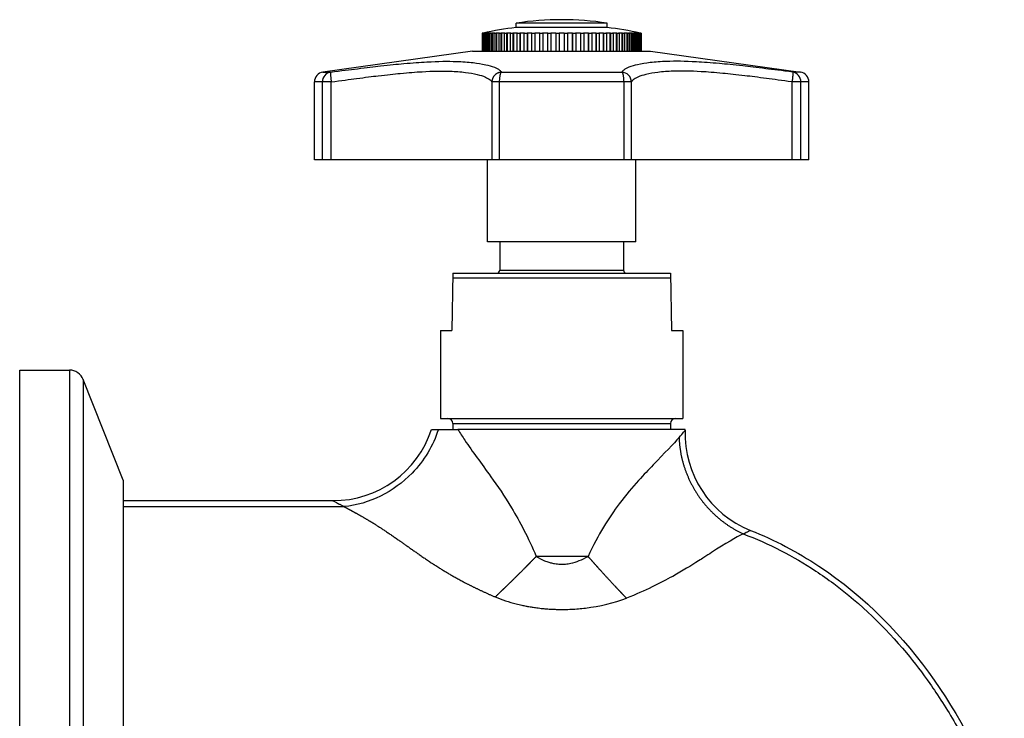
# Model space of a CAD drawing. Units: millimetres. Extents: x -336 to 360, y -149 to 321.
# Drawn here: x 225 to 325, y 250 to 320 of the extents above; entities that cross this region are included whole.
import ezdxf

# ---------------------------------------------------------------- set-up
doc = ezdxf.new("R2010")
doc.units = ezdxf.units.MM
doc.header["$LTSCALE"] = 2

# ---------------------------------------------------------------- blocks, each defined once
blk = doc.blocks.new('1153.C39_V3')
for p, q in [((59.4, 60.094), (50.2, 60.094)), ((50.2, 59.661), (50.2, 60.094)), ((59.4, 59.661), (59.4, 60.094)), ((46.754, 59.07), (46.772, 59.07)), ((46.754, 59.07), (46.754, 57.27)), ((46.772, 59.07), (46.772, 57.27)), ((46.824, 59.07), (46.878, 59.07)), ((46.824, 59.07), (46.824, 57.27)), ((46.85, 59.091), (46.85, 59.092)), ((46.867, 59.091), (46.867, 59.08)), ((46.878, 59.07), (46.878, 57.27)), ((46.972, 59.091), (46.972, 57.27)), ((46.982, 59.07), (47.07, 59.07)), ((46.982, 59.07), (46.982, 57.27)), ((47.07, 59.07), (47.07, 57.27)), ((47.162, 59.091), (47.162, 57.27)), ((47.225, 59.07), (47.348, 59.07)), ((47.225, 59.07), (47.225, 57.27)), ((47.348, 59.07), (47.348, 57.27)), ((47.436, 59.091), (47.436, 57.27)), ((47.551, 59.07), (47.707, 59.07)), ((47.551, 59.07), (47.551, 57.27)), ((47.707, 59.07), (47.707, 57.27)), ((47.79, 59.091), (47.79, 57.27)), ((47.957, 59.07), (48.144, 59.07)), ((47.957, 59.07), (47.957, 57.27)), ((48.144, 59.07), (48.144, 57.27)), ((48.221, 59.091), (48.221, 57.27)), ((48.438, 59.07), (48.653, 59.07)), ((48.438, 59.07), (48.438, 57.27)), ((48.653, 59.07), (48.653, 57.27)), ((48.725, 59.091), (48.725, 57.27)), ((48.988, 59.07), (49.23, 59.07)), ((48.988, 59.07), (48.988, 57.27)), ((49.23, 59.07), (49.23, 57.27)), ((49.295, 59.091), (49.295, 57.27)), ((49.602, 59.07), (49.868, 59.07)), ((49.602, 59.07), (49.602, 57.27)), ((49.868, 59.07), (49.868, 57.27)), ((49.925, 59.091), (49.925, 57.27)), ((59.4, 59.661), (50.2, 59.661)), ((50.273, 59.07), (50.56, 59.07)), ((50.273, 59.07), (50.273, 57.27)), ((50.56, 59.07), (50.56, 57.27)), ((50.608, 59.091), (50.608, 57.27)), ((50.993, 59.07), (51.299, 59.07)), ((50.993, 59.07), (50.993, 57.27)), ((51.299, 59.07), (51.299, 57.27)), ((51.338, 59.091), (51.338, 57.27)), ((51.756, 59.07), (52.076, 59.07)), ((51.756, 59.07), (51.756, 57.27)), ((52.076, 59.07), (52.076, 57.27)), ((52.106, 59.091), (52.106, 57.27)), ((52.551, 59.07), (52.883, 59.07)), ((52.551, 59.07), (52.551, 57.27)), ((52.883, 59.07), (52.883, 57.27)), ((52.903, 59.091), (52.903, 57.27)), ((53.372, 59.07), (53.71, 59.07)), ((53.372, 59.07), (53.372, 57.27)), ((53.71, 59.07), (53.71, 57.27)), ((53.72, 59.091), (53.72, 57.27)), ((54.208, 59.07), (54.55, 59.07)), ((54.208, 59.07), (54.208, 57.27)), ((54.55, 59.091), (54.55, 57.27)), ((55.05, 59.091), (55.05, 57.27)), ((55.05, 59.07), (55.392, 59.07)), ((55.392, 59.07), (55.392, 57.27)), ((55.88, 59.091), (55.88, 57.27)), ((55.89, 59.07), (56.228, 59.07)), ((55.89, 59.07), (55.89, 57.27)), ((56.228, 59.07), (56.228, 57.27)), ((56.697, 59.091), (56.697, 57.27)), ((56.717, 59.07), (57.049, 59.07)), ((56.717, 59.07), (56.717, 57.27)), ((57.049, 59.07), (57.049, 57.27)), ((57.494, 59.091), (57.494, 57.27)), ((57.524, 59.07), (57.844, 59.07)), ((57.524, 59.07), (57.524, 57.27)), ((57.844, 59.07), (57.844, 57.27)), ((58.262, 59.091), (58.262, 57.27)), ((58.301, 59.07), (58.607, 59.07)), ((58.301, 59.07), (58.301, 57.27)), ((58.607, 59.07), (58.607, 57.27)), ((58.992, 59.091), (58.992, 57.27)), ((59.04, 59.07), (59.327, 59.07)), ((59.04, 59.07), (59.04, 57.27)), ((59.327, 59.07), (59.327, 57.27)), ((59.675, 59.091), (59.675, 57.27)), ((59.732, 59.07), (59.998, 59.07)), ((59.732, 59.07), (59.732, 57.27)), ((59.998, 59.07), (59.998, 57.27)), ((60.305, 59.091), (60.305, 57.27)), ((60.37, 59.07), (60.612, 59.07)), ((60.37, 59.07), (60.37, 57.27)), ((60.612, 59.07), (60.612, 57.27)), ((60.875, 59.091), (60.875, 57.27)), ((60.947, 59.07), (61.162, 59.07)), ((60.947, 59.07), (60.947, 57.27)), ((61.162, 59.07), (61.162, 57.27)), ((61.379, 59.091), (61.379, 57.27)), ((61.456, 59.07), (61.643, 59.07)), ((61.456, 59.07), (61.456, 57.27)), ((61.643, 59.07), (61.643, 57.27)), ((61.81, 59.091), (61.81, 57.27)), ((61.893, 59.07), (62.049, 59.07)), ((61.893, 59.07), (61.893, 57.27)), ((62.049, 59.07), (62.049, 57.27)), ((62.164, 59.091), (62.164, 57.27)), ((62.252, 59.07), (62.375, 59.07)), ((62.252, 59.07), (62.252, 57.27)), ((62.375, 59.07), (62.375, 57.27)), ((62.438, 59.091), (62.438, 57.27)), ((62.53, 59.07), (62.618, 59.07)), ((62.53, 59.07), (62.53, 57.27)), ((62.618, 59.07), (62.618, 57.27)), ((62.628, 59.091), (62.628, 57.27)), ((62.722, 59.07), (62.776, 59.07)), ((62.722, 59.07), (62.722, 57.27)), ((62.733, 59.091), (62.733, 59.08)), ((62.75, 59.092), (62.75, 59.091)), ((62.776, 59.07), (62.776, 57.27)), ((62.828, 59.07), (62.846, 59.07)), ((62.828, 59.07), (62.828, 57.27)), ((62.846, 59.07), (62.846, 57.27)), ((45.8, 57.27), (30.661, 55.142)), ((45.8, 57.27), (63.8, 57.27)), ((63.8, 57.27), (78.939, 55.142)), ((30.661, 55.142), (31.441, 55.142)), ((48.714, 55.142), (60.886, 55.142)), ((78.939, 55.142), (78.159, 55.142)), ((31.501, 54.152), (29.8, 54.152)), ((29.8, 46.27), (29.8, 54.152)), ((30.608, 46.27), (30.608, 54.152)), ((31.501, 46.27), (31.501, 54.152)), ((47.752, 54.152), (47.752, 46.27)), ((61.848, 54.152), (47.752, 54.152)), ((48.497, 54.152), (48.497, 46.27)), ((61.103, 54.152), (61.103, 46.27)), ((61.848, 54.152), (61.848, 46.27)), ((78.099, 46.27), (78.099, 54.152)), ((79.8, 54.152), (78.099, 54.152)), ((78.992, 46.27), (78.992, 54.152)), ((79.8, 46.27), (79.8, 54.152)), ((79.8, 46.27), (29.8, 46.27)), ((47.3, 37.97), (47.3, 46.27)), ((62.3, 37.97), (62.3, 46.27)), ((62.3, 37.97), (47.3, 37.97)), ((48.55, 37.97), (48.55, 35.124)), ((61.05, 37.97), (61.05, 35.124)), ((48.55, 35.124), (61.05, 35.124)), ((43.801, 34.824), (43.7, 29.024)), ((43.793, 34.324), (65.807, 34.324)), ((43.801, 34.824), (65.799, 34.824)), ((65.799, 34.824), (65.9, 29.024)), ((42.55, 29.024), (43.7, 29.024)), ((42.55, 29.024), (42.55, 20.1)), ((65.9, 29.024), (67.05, 29.024)), ((67.05, 29.024), (67.05, 20.1)), ((0, -25), (0, 25)), ((0, 25), (5.033, 25)), ((5.033, 25), (5.033, -25)), ((6.428, 24.052), (6.428, -24.052)), ((10.459, 13.87), (6.428, 24.052)), ((42.55, 20.1), (67.05, 20.1)), ((41.647, 19), (42.333, 19)), ((43.8, 19.6), (65.8, 19.6)), ((43.8, 19.6), (43.8, 19)), ((67.3, 19), (44.312, 19)), ((65.8, 19.6), (65.8, 19)), ((67.297, 18.918), (67.3, 19)), ((65.8, 17.232), (65.8, 17.231)), ((10.459, 13.87), (10.459, -13.87)), ((48.066, 13.624), (48.066, 13.624)), ((62.385, 13.624), (62.385, 13.624)), ((10.459, 11.8), (31.679, 11.8)), ((10.459, 11.194), (32.816, 11.194)), ((57.473, 6.161), (52.236, 6.161))]:
    blk.add_line(p, q)
for centre, radius, start, end in [((54.8, 30.449), 30, 81.17985, 98.82015), ((54.8, 22.444), 37.5, 97.04603, 102.23958), ((54.8, 22.467), 36.625, 89.6089, 90.3911), ((54.8, 22.444), 37.5, 77.76042, 82.95397), ((30.8, 54.152), 1, 98, 180), ((78.8, 54.152), 1, 0, 82), ((48.25, 35.124), 0.3, 270, 0), ((61.35, 35.124), 0.3, 180, 270), ((5.033, 23.5), 1.5, 21.59985, 90), ((43.3, 19.6), 0.5, 0, 90), ((66.3, 19.6), 0.5, 90, 180), ((31.679, 22.3), 10.5, 270, 341.68229), ((77.79, 18.552), 10.5, 178, 248.25808)]:
    blk.add_arc(centre, radius, start, end)
for centre, major_axis, ratio, start_param, end_param in [((48.368, 51.906), (-16.213, -3.539), 0.442531, 4.709416, 4.715344), ((48.377, 51.905), (16.122, 3.549), 0.444758, 1.566552, 1.57248), ((48.429, 51.906), (16.122, 3.549), 0.444742, 1.566551, 1.57248), ((46.894, 22.467), (0, 36.625), 0.104528, 6.276359, 6.290011), ((48.457, 51.906), (15.85, 3.577), 0.451482, 1.562606, 1.568535), ((47.024, 22.467), (0, 36.625), 0.207912, 6.276359, 6.290011), ((48.561, 51.905), (15.851, 3.577), 0.451495, 1.562592, 1.568521), ((48.605, 51.906), (15.399, 3.628), 0.463017, 1.555481, 1.56141), ((47.239, 22.467), (0, 36.625), 0.309017, 6.276359, 6.290011), ((48.76, 51.906), (15.399, 3.628), 0.463015, 1.555492, 1.56142), ((48.822, 51.906), (14.773, 3.707), 0.479879, 1.544282, 1.550211), ((47.537, 22.467), (0, 36.625), 0.406737, 6.276359, 6.290011), ((49.026, 51.906), (14.773, 3.707), 0.47988, 1.544282, 1.550211), ((49.105, 51.906), (13.974, 3.827), 0.50275, 1.527296, 1.533224), ((47.915, 22.467), (0, 36.625), 0.5, 6.276359, 6.290011), ((49.355, 51.906), (13.974, 3.827), 0.502735, 1.527305, 1.533234), ((49.449, 51.906), (13.003, 4.007), 0.532468, 1.501492, 1.507421), ((48.368, 22.467), (0, 36.625), 0.587785, 6.276359, 6.290011), ((49.743, 51.905), (13.004, 4.008), 0.53251, 1.501467, 1.507395), ((49.853, 51.906), (11.856, 4.284), 0.569899, 1.461042, 1.46697), ((48.892, 22.467), (0, 36.625), 0.669131, 6.276359, 6.290011), ((50.187, 51.906), (11.856, 4.284), 0.569902, 1.461032, 1.46696), ((50.31, 51.905), (10.505, 4.724), 0.614636, 1.394464, 1.400393), ((49.48, 22.467), (0, 36.625), 0.743145, 6.276359, 6.290011), ((50.682, 51.905), (10.505, 4.724), 0.614641, 1.394471, 1.4004), ((50.817, 51.905), (8.873, 5.436), 0.661547, 1.279048, 1.284976), ((50.127, 22.467), (0, 36.625), 0.809017, 6.276359, 6.290011), ((51.222, 51.906), (8.873, 5.436), 0.661542, 1.279078, 1.285006), ((51.368, 51.906), (6.808, 6.474), 0.690313, 1.083245, 1.089173), ((50.825, 22.467), (0, 36.625), 0.866025, 6.276359, 6.290011), ((51.801, 51.906), (6.808, 6.475), 0.690318, 1.083216, 1.089144), ((51.956, 51.906), (4.456, 7.442), 0.658773, 0.830988, 0.836916), ((51.566, 22.467), (0, 36.625), 0.913545, 6.276359, 6.290011), ((52.412, 51.906), (4.456, 7.442), 0.658772, 0.831009, 0.836938), ((52.575, 51.906), (2.589, 7.873), 0.54821, 0.633711, 0.63964), ((52.343, 22.467), (0, 36.625), 0.951057, 6.276359, 6.290011), ((53.05, 51.906), (2.589, 7.873), 0.548203, 0.633697, 0.639625), ((53.218, 51.905), (1.412, 7.982), 0.385636, 0.523427, 0.529355), ((53.147, 22.467), (0, 36.625), 0.978148, 6.276359, 6.290011), ((53.707, 51.906), (1.412, 7.981), 0.385653, 0.523469, 0.529398), ((53.879, 51.906), (0.628, 8), 0.197853, 0.470837, 0.476766), ((53.969, 22.467), (0, 36.625), 0.994522, 6.276359, 6.290011), ((54.376, 51.906), (0.628, 7.999), 0.197857, 0.47085, 0.476778), ((55.631, 22.467), (0, 36.624), 0.994522, 6.276359, 6.290011), ((55.25, 53.076), (-0.643, 6.82), 0.207803, 5.765782, 5.772263), ((55.748, 53.076), (-0.643, 6.821), 0.207799, 5.765798, 5.772278), ((56.453, 22.467), (0, 36.624), 0.978148, 6.276359, 6.290011), ((55.946, 53.076), (-1.464, 6.796), 0.401333, 5.699133, 5.705614), ((56.435, 53.076), (-1.464, 6.796), 0.401331, 5.699137, 5.705618), ((57.257, 22.467), (0, 36.624), 0.951057, 6.276359, 6.290011), ((56.629, 53.076), (-2.712, 6.651), 0.558788, 5.56133, 5.567811), ((57.104, 53.076), (-2.712, 6.651), 0.558789, 5.561322, 5.567802), ((58.034, 22.467), (0, 36.624), 0.913545, 6.276359, 6.290011), ((57.291, 53.076), (-4.567, 6.149), 0.646859, 5.337514, 5.343994), ((57.748, 53.076), (-4.567, 6.149), 0.646862, 5.337543, 5.344023), ((58.775, 22.467), (0, 36.624), 0.866025, 6.276359, 6.290011), ((57.927, 53.076), (-6.596, 5.295), 0.65206, 5.103257, 5.109738), ((58.36, 53.076), (-6.596, 5.295), 0.652061, 5.103257, 5.109738), ((59.473, 22.467), (0, 36.624), 0.809017, 6.276359, 6.290011), ((58.528, 53.076), (-8.296, 4.553), 0.61245, 4.94522, 4.9517), ((58.933, 53.076), (-8.296, 4.552), 0.612424, 4.945178, 4.951659), ((60.12, 22.467), (0, 36.624), 0.743145, 6.276359, 6.290011), ((59.089, 53.076), (-9.694, 4.069), 0.564766, 4.853757, 4.860237), ((59.46, 53.076), (-9.694, 4.069), 0.564762, 4.853746, 4.860227), ((60.708, 22.467), (0, 36.624), 0.669131, 6.276359, 6.290011), ((59.602, 53.076), (-10.889, 3.768), 0.522245, 4.799771, 4.806252), ((59.937, 53.076), (-10.889, 3.768), 0.522253, 4.79978, 4.806261), ((61.232, 22.467), (0, 36.624), 0.587785, 6.276359, 6.290011), ((60.063, 53.076), (-11.919, 3.575), 0.487461, 4.766148, 4.772628), ((60.357, 53.076), (-11.92, 3.575), 0.487477, 4.766165, 4.772645), ((61.685, 22.444), (0, 36.648), 0.5, 6.276364, 6.290007), ((60.466, 53.076), (-12.797, 3.447), 0.460034, 4.74426, 4.750741), ((60.716, 53.076), (-12.797, 3.447), 0.460031, 4.744261, 4.750742), ((62.063, 22.467), (0, 36.625), 0.406737, 6.276359, 6.290011), ((60.574, 51.906), (-14.773, 3.707), 0.47988, 4.732975, 4.738903), ((60.778, 51.906), (-14.773, 3.707), 0.479879, 4.732974, 4.738903), ((62.361, 22.467), (0, 36.625), 0.309017, 6.276359, 6.290011), ((60.84, 51.906), (-15.399, 3.628), 0.463015, 4.721765, 4.727694), ((60.995, 51.906), (-15.399, 3.628), 0.463017, 4.721775, 4.727704), ((62.576, 22.467), (0, 36.625), 0.207912, 6.276359, 6.290011), ((61.039, 51.905), (-15.851, 3.577), 0.451495, 4.714665, 4.720593), ((61.143, 51.906), (-15.85, 3.577), 0.451482, 4.714651, 4.720579), ((62.706, 22.467), (0, 36.625), 0.104528, 6.276359, 6.290011), ((61.171, 51.906), (-16.122, 3.549), 0.444742, 4.710705, 4.716634), ((61.223, 51.905), (-16.122, 3.549), 0.444758, 4.710705, 4.716634), ((61.232, 51.906), (-16.213, 3.539), 0.442531, 4.709434, 4.715362), ((31.575, 54.152), (0, 1), 0.967696, 0.139626, 1.570796), ((31.575, 54.152), (-0.132, 0.991), 0.073296, 0.035191, 1.561021), ((48.749, 54.152), (0, 1), 0.252121, 0.139623, 1.570796), ((60.851, 54.152), (0, 1), 0.252121, 4.712389, 6.143562), ((60.851, 54.152), (0.874, -0.486), 0.988557, 0.512273, 2.038094), ((78.025, 54.152), (0, 1), 0.967696, 4.712389, 6.14356)]:
    blk.add_ellipse(centre, major_axis=major_axis, ratio=ratio, start_param=start_param, end_param=end_param)
for points, degree, knots in [([(31.441, 55.142), (32.523, 55.287), (33.403, 55.4), (34.159, 55.494), (35.078, 55.608), (35.822, 55.695), (36.478, 55.769), (37.414, 55.873), (38.166, 55.949), (38.835, 56.009), (39.742, 56.091), (40.488, 56.144), (41.164, 56.18), (42.33, 56.242), (43.282, 56.255), (44.184, 56.225), (44.76, 56.206), (45.311, 56.169), (45.855, 56.106), (46.284, 56.056), (46.709, 55.99), (47.128, 55.895), (47.427, 55.827), (47.723, 55.745), (48, 55.634), (48.193, 55.557), (48.378, 55.465), (48.525, 55.35), (48.603, 55.288), (48.67, 55.22), (48.714, 55.142)], 3, [9.725935, 9.725935, 9.725935, 9.725935, 15.927595, 15.927595, 15.927595, 23.473829, 23.473829, 23.473829, 34.238397, 34.238397, 34.238397, 48.833157, 48.833157, 48.833157, 73.988621, 73.988621, 73.988621, 90.054809, 90.054809, 90.054809, 102.741607, 102.741607, 102.741607, 111.772392, 111.772392, 111.772392, 118.080979, 118.080979, 118.080979, 121.411343, 121.411343, 121.411343, 121.411343]), ([(78.159, 55.142), (77.077, 55.287), (76.197, 55.4), (75.441, 55.494), (74.522, 55.608), (73.778, 55.695), (73.122, 55.769), (72.186, 55.873), (71.434, 55.949), (70.765, 56.009), (69.858, 56.091), (69.112, 56.144), (68.436, 56.18), (67.27, 56.242), (66.318, 56.255), (65.416, 56.225), (64.84, 56.206), (64.289, 56.169), (63.745, 56.106), (63.316, 56.056), (62.891, 55.99), (62.472, 55.895), (62.173, 55.827), (61.877, 55.745), (61.6, 55.634), (61.407, 55.557), (61.222, 55.465), (61.075, 55.35), (60.997, 55.288), (60.93, 55.22), (60.886, 55.142)], 3, [9.725935, 9.725935, 9.725935, 9.725935, 15.927595, 15.927595, 15.927595, 23.473829, 23.473829, 23.473829, 34.238397, 34.238397, 34.238397, 48.833157, 48.833157, 48.833157, 73.988621, 73.988621, 73.988621, 90.054809, 90.054809, 90.054809, 102.741607, 102.741607, 102.741607, 111.772392, 111.772392, 111.772392, 118.080979, 118.080979, 118.080979, 121.411343, 121.411343, 121.411343, 121.411343]), ([(31.501, 54.152), (32.525, 54.296), (33.357, 54.409), (34.071, 54.503), (34.94, 54.618), (35.644, 54.705), (36.263, 54.778), (37.147, 54.883), (37.857, 54.958), (38.488, 55.019), (39.343, 55.1), (40.046, 55.153), (40.682, 55.19), (41.778, 55.252), (42.672, 55.265), (43.517, 55.235), (44.057, 55.216), (44.573, 55.179), (45.081, 55.116), (45.483, 55.066), (45.88, 55), (46.272, 54.905), (46.551, 54.837), (46.828, 54.754), (47.086, 54.644), (47.267, 54.566), (47.439, 54.475), (47.576, 54.359), (47.649, 54.298), (47.711, 54.23), (47.752, 54.152)], 3, [9.725936, 9.725936, 9.725936, 9.725936, 15.927595, 15.927595, 15.927595, 23.473829, 23.473829, 23.473829, 34.238397, 34.238397, 34.238397, 48.833157, 48.833157, 48.833157, 73.988621, 73.988621, 73.988621, 90.054809, 90.054809, 90.054809, 102.741607, 102.741607, 102.741607, 111.772392, 111.772392, 111.772392, 118.080979, 118.080979, 118.080979, 121.411343, 121.411343, 121.411343, 121.411343]), ([(78.099, 54.152), (77.075, 54.296), (76.243, 54.409), (75.529, 54.503), (74.66, 54.618), (73.956, 54.705), (73.337, 54.778), (72.453, 54.883), (71.743, 54.958), (71.112, 55.019), (70.257, 55.1), (69.554, 55.153), (68.918, 55.19), (67.822, 55.252), (66.928, 55.265), (66.083, 55.235), (65.543, 55.216), (65.027, 55.179), (64.519, 55.116), (64.117, 55.066), (63.72, 55), (63.328, 54.905), (63.049, 54.837), (62.772, 54.754), (62.514, 54.644), (62.333, 54.566), (62.161, 54.475), (62.024, 54.359), (61.951, 54.298), (61.889, 54.23), (61.848, 54.152)], 3, [9.725937, 9.725937, 9.725937, 9.725937, 15.927595, 15.927595, 15.927595, 23.473829, 23.473829, 23.473829, 34.238397, 34.238397, 34.238397, 48.833157, 48.833157, 48.833157, 73.988621, 73.988621, 73.988621, 90.054809, 90.054809, 90.054809, 102.741607, 102.741607, 102.741607, 111.772392, 111.772392, 111.772392, 118.080979, 118.080979, 118.080979, 121.411343, 121.411343, 121.411343, 121.411343]), ([(42.333, 19), (41.813, 17.371), (40.888, 15.836), (39.672, 14.578), (37.837, 12.681), (35.333, 11.446), (32.816, 11.194)], 3, [2.346219, 2.346219, 2.346219, 2.346219, 6.958931, 6.958931, 6.958931, 13.91785, 13.91785, 13.91785, 13.91785]), ([(42.333, 19), (42.499, 19), (42.747, 19), (43.503, 19), (43.907, 19), (44.312, 19)], 3, [-0.473141, -0.473141, -0.473141, -0.473141, -0.2235058, -0.2235058, 0, 0, 0, 0]), ([(44.312, 19), (44.533, 18.648), (44.769, 18.284), (45.018, 17.911), (45.783, 16.769), (46.672, 15.576), (47.642, 14.221), (48.31, 13.288), (49.017, 12.27), (49.739, 11.077), (50.569, 9.705), (51.42, 8.088), (52.236, 6.161)], 3, [111.974229, 111.974229, 111.974229, 111.974229, 121.540627, 121.540627, 121.540627, 150.895249, 150.895249, 150.895249, 171.096807, 171.096807, 171.096807, 194.339398, 194.339398, 194.339398, 194.339398]), ([(66.676, 18.192), (66.88, 18.424), (67.036, 18.605), (67.14, 18.729), (67.244, 18.852), (67.297, 18.918), (67.297, 18.918)], 3, [101.407942, 101.407942, 101.407942, 101.407942, 117.101802, 117.101802, 117.101802, 132.795663, 132.795663, 132.795663, 132.795663]), ([(66.676, 18.192), (66.126, 17.571), (65.221, 16.621), (64.056, 15.412), (63.6, 14.938), (63.104, 14.42), (62.577, 13.838), (61.962, 13.157), (61.304, 12.39), (60.621, 11.477), (60.104, 10.787), (59.572, 10.011), (59.038, 9.123), (58.514, 8.252), (57.987, 7.271), (57.473, 6.161)], 3, [76.874588, 76.874588, 76.874588, 76.874588, 119.114008, 119.114008, 119.114008, 135.669092, 135.669092, 135.669092, 155.013917, 155.013917, 155.013917, 169.644422, 169.644422, 169.644422, 183.98908, 183.98908, 183.98908, 183.98908]), ([(66.676, 18.192), (66.716, 16.981), (66.93, 15.763), (67.315, 14.574), (68.407, 12.322), (70.063, 10.443), (71.013, 9.625), (72.056, 8.955), (73.16, 8.445)], 5, [0, 0, 0, 0, 0, 0, 7.138933, 7.138933, 7.138933, 14.277867, 14.277867, 14.277867, 14.277867, 14.277867, 14.277867]), ([(31.679, 11.8), (31.679, 11.8), (31.68, 11.799), (31.683, 11.798), (31.686, 11.796), (31.691, 11.794), (31.697, 11.791), (31.708, 11.784), (31.726, 11.775), (31.75, 11.762), (31.798, 11.737), (31.869, 11.699), (31.963, 11.649), (32.013, 11.622), (32.07, 11.592), (32.133, 11.558), (32.189, 11.529), (32.249, 11.497), (32.315, 11.462), (32.352, 11.442), (32.391, 11.421), (32.431, 11.4), (32.467, 11.381), (32.503, 11.361), (32.541, 11.341), (32.563, 11.33), (32.584, 11.318), (32.607, 11.306), (32.626, 11.296), (32.646, 11.285), (32.666, 11.274), (32.672, 11.271), (32.678, 11.268), (32.684, 11.265), (32.698, 11.258), (32.711, 11.251), (32.724, 11.243), (32.727, 11.242), (32.729, 11.241), (32.732, 11.239), (32.743, 11.233), (32.754, 11.227), (32.765, 11.221), (32.777, 11.215), (32.804, 11.201), (32.816, 11.194)], 3, [66.381089, 66.381089, 66.381089, 66.381089, 68.327013, 68.327013, 68.327013, 70.272937, 70.272937, 70.272937, 74.164785, 74.164785, 74.164785, 81.948482, 81.948482, 81.948482, 86.092602, 86.092602, 86.092602, 89.732179, 89.732179, 89.732179, 91.803922, 91.803922, 91.803922, 93.624027, 93.624027, 93.624027, 94.659896, 94.659896, 94.659896, 95.569952, 95.569952, 95.569952, 95.840624, 95.840624, 95.840624, 96.430718, 96.430718, 96.430718, 96.542914, 96.542914, 96.542914, 97.029395, 97.029395, 97.029395, 97.515744, 97.515744, 97.515744, 97.515744]), ([(32.816, 11.194), (32.839, 11.182), (32.862, 11.17), (32.888, 11.156), (32.938, 11.129), (32.99, 11.101), (33.016, 11.087), (33.095, 11.044), (33.176, 11), (33.231, 10.97), (33.4, 10.878), (33.579, 10.781), (33.702, 10.713), (34.081, 10.503), (34.492, 10.271), (34.778, 10.106), (35.662, 9.586), (36.614, 8.985), (37.263, 8.552), (38.594, 7.627), (40.037, 6.598), (40.798, 6.061), (42.034, 5.229), (43.459, 4.372), (43.959, 4.084), (45.01, 3.506), (46.171, 2.927), (46.781, 2.638), (47.42, 2.35), (48.085, 2.063)], 5, [84.915953, 84.915953, 84.915953, 84.915953, 84.915953, 84.915953, 86.625694, 86.625694, 86.625694, 88.335436, 88.335436, 88.335436, 91.754918, 91.754918, 91.754918, 98.593884, 98.593884, 98.593884, 112.271814, 112.271814, 112.271814, 139.627675, 139.627675, 139.627675, 166.983536, 166.983536, 166.983536, 180.661467, 180.661467, 180.661467, 194.339398, 194.339398, 194.339398, 194.339398, 194.339398, 194.339398]), ([(73.16, 8.445), (72.469, 8.094), (71.363, 7.457), (69.961, 6.558), (69.717, 6.401), (69.462, 6.236), (69.196, 6.065), (69.021, 5.953), (68.841, 5.837), (68.655, 5.719), (67.891, 5.233), (67.038, 4.702), (66.03, 4.143), (65.404, 3.796), (64.716, 3.437), (63.945, 3.069), (63.174, 2.701), (62.318, 2.323), (61.357, 1.933)], 3, [76.874588, 76.874588, 76.874588, 76.874588, 122.477235, 122.477235, 122.477235, 130.431805, 130.431805, 130.431805, 135.668764, 135.668764, 135.668764, 157.210414, 157.210414, 157.210414, 170.599718, 170.599718, 170.599718, 183.989022, 183.989022, 183.989022, 183.989022]), ([(73.16, 8.445), (73.398, 8.565), (73.584, 8.654), (73.71, 8.712), (73.835, 8.771), (73.901, 8.799), (73.901, 8.799)], 3, [101.407942, 101.407942, 101.407942, 101.407942, 117.101802, 117.101802, 117.101802, 132.795627, 132.795627, 132.795627, 132.795627]), ([(73.16, 8.445), (75.739, 7.464), (78.218, 6.185), (80.497, 4.681), (81.115, 4.273), (81.719, 3.849), (82.309, 3.41), (85.07, 1.355), (87.515, -1.022), (89.659, -3.598), (90.498, -4.607), (91.291, -5.646), (92.038, -6.707), (92.245, -7.001), (92.449, -7.297), (92.649, -7.594), (93.571, -8.964), (94.42, -10.37), (95.202, -11.808), (96.766, -14.683), (98.065, -17.691), (99.079, -20.793)], 3, [90.651683, 90.651683, 90.651683, 90.651683, 97.496421, 97.496421, 97.496421, 99.354038, 99.354038, 99.354038, 108.056394, 108.056394, 108.056394, 111.463475, 111.463475, 111.463475, 112.407572, 112.407572, 112.407572, 116.75875, 116.75875, 116.75875, 125.461106, 125.461106, 125.461106, 125.461106]), ([(73.901, 8.799), (76.323, 7.833), (78.652, 6.607), (80.803, 5.186), (85.517, 2.07), (89.385, -1.954), (92.472, -6.354), (95.574, -10.775), (97.929, -15.572), (99.564, -20.626)], 3, [91.124418, 91.124418, 91.124418, 91.124418, 97.496417, 97.496417, 97.496417, 111.463474, 111.463474, 111.463474, 125.495735, 125.495735, 125.495735, 125.495735]), ([(52.236, 6.161), (51.835, 5.747), (51.428, 5.333), (51.017, 4.919), (50.189, 4.093), (49.351, 3.273), (48.93, 2.866), (48.508, 2.463), (48.085, 2.063)], 5, [0.000056, 0.000056, 0.000056, 0.000056, 0.000056, 0.000056, 6.958927, 6.958927, 6.958927, 13.917853, 13.917853, 13.917853, 13.917853, 13.917853, 13.917853]), ([(52.236, 6.161), (52.511, 5.99), (52.791, 5.845), (53.076, 5.727), (53.148, 5.698), (53.221, 5.67), (53.294, 5.644), (53.366, 5.618), (53.44, 5.593), (53.513, 5.571), (53.623, 5.537), (53.729, 5.509), (53.862, 5.479), (53.935, 5.463), (54.014, 5.448), (54.095, 5.434), (54.193, 5.418), (54.292, 5.405), (54.384, 5.396), (54.476, 5.387), (54.556, 5.383), (54.632, 5.38), (54.723, 5.376), (54.813, 5.375), (54.904, 5.377), (54.995, 5.379), (55.086, 5.384), (55.176, 5.392), (55.358, 5.408), (55.539, 5.434), (55.72, 5.472), (56.299, 5.592), (56.876, 5.823), (57.473, 6.161)], 3, [39.74495, 39.74495, 39.74495, 39.74495, 42.516131, 42.516131, 42.516131, 43.215818, 43.215818, 43.215818, 43.9155, 43.9155, 43.9155, 44.963348, 44.963348, 44.963348, 45.544646, 45.544646, 45.544646, 46.246402, 46.246402, 46.246402, 46.953377, 46.953377, 46.953377, 47.790748, 47.790748, 47.790748, 48.628119, 48.628119, 48.628119, 50.302861, 50.302861, 50.302861, 55.671043, 55.671043, 55.671043, 55.671043]), ([(57.473, 6.161), (57.847, 5.734), (58.226, 5.307), (58.61, 4.88), (59.384, 4.027), (60.169, 3.182), (60.564, 2.762), (60.96, 2.345), (61.357, 1.933)], 5, [0.000002, 0.000002, 0.000002, 0.000002, 0.000002, 0.000002, 7.138933, 7.138933, 7.138933, 14.27778, 14.27778, 14.27778, 14.27778, 14.27778, 14.27778]), ([(48.085, 2.063), (48.756, 1.787), (49.467, 1.552), (50.209, 1.362), (50.396, 1.315), (50.586, 1.27), (50.777, 1.228), (50.916, 1.197), (51.057, 1.168), (51.198, 1.141), (51.251, 1.13), (51.303, 1.12), (51.355, 1.111), (51.441, 1.095), (51.527, 1.079), (51.613, 1.065), (51.753, 1.041), (51.892, 1.019), (52.047, 0.996), (52.122, 0.985), (52.2, 0.974), (52.282, 0.964), (52.477, 0.938), (52.69, 0.913), (52.906, 0.891), (52.97, 0.885), (53.035, 0.879), (53.1, 0.873), (53.298, 0.856), (53.496, 0.841), (53.682, 0.831), (53.845, 0.821), (53.996, 0.814), (54.136, 0.81), (54.208, 0.807), (54.278, 0.805), (54.347, 0.803), (54.566, 0.798), (54.784, 0.797), (55.002, 0.799), (55.026, 0.799), (55.05, 0.799), (55.074, 0.799), (55.315, 0.802), (55.555, 0.81), (55.794, 0.821), (56.271, 0.844), (56.744, 0.884), (57.208, 0.939), (58.695, 1.115), (60.102, 1.444), (61.357, 1.933)], 3, [39.744996, 39.744996, 39.744996, 39.744996, 42.516867, 42.516867, 42.516867, 43.21639, 43.21639, 43.21639, 43.726356, 43.726356, 43.726356, 43.915546, 43.915546, 43.915546, 44.224052, 44.224052, 44.224052, 44.721748, 44.721748, 44.721748, 44.96317, 44.96317, 44.96317, 45.544606, 45.544606, 45.544606, 45.71714, 45.71714, 45.71714, 46.246402, 46.246402, 46.246402, 46.712533, 46.712533, 46.712533, 46.953377, 46.953377, 46.953377, 47.707925, 47.707925, 47.707925, 47.790748, 47.790748, 47.790748, 48.628119, 48.628119, 48.628119, 50.302861, 50.302861, 50.302861, 55.671062, 55.671062, 55.671062, 55.671062])]:
    blk.add_open_spline(points, degree=degree, knots=knots)
for points in [[(48.714, 55.142), (48.334, 55.125), (47.956, 54.913), (47.756, 54.53), (47.752, 54.152)], [(78.159, 55.142), (78.185, 55.125), (78.185, 54.913), (78.149, 54.53), (78.099, 54.152)]]:
    blk.add_open_spline(points, degree=4)

msp = doc.modelspace()

# ---------------------------------------------------------------- block references
msp.add_blockref('1153.C39_V3', (225, 260.05))

doc.saveas('drawing.dxf')
